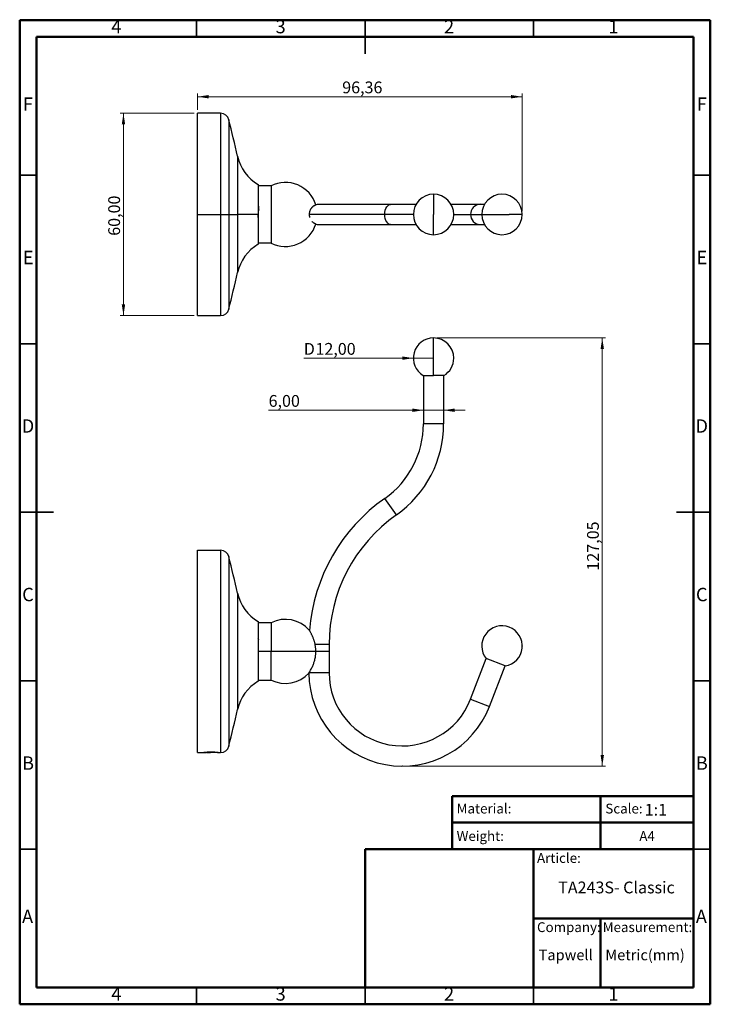
# Model space of a CAD drawing. Units: millimetres. Extents: x 2 to 208, y 2 to 295.
import ezdxf

# ---------------------------------------------------------------- set-up
doc = ezdxf.new("R2010")
doc.units = ezdxf.units.MM
doc.header["$PDSIZE"] = -1
doc.styles.add('SLDTEXTSTYLE0', font='TXT', dxfattribs={"width": 0.7})
doc.styles.add('SLDTEXTSTYLE1', font='TXT', dxfattribs={"width": 0.75})
doc.dimstyles.new('SLDDIMSTYLE0', dxfattribs={"dimtxt": 3.5, "dimasz": 3.302, "dimexe": 0, "dimexo": 0.0625, "dimgap": 0.875, "dimtad": 1, "dimrnd": 1e-09, "dimzin": 12, "dimdsep": 46, "dimtxsty": 'SLDTEXTSTYLE1', "dimsah": 1, "dimcen": 0.09, "dimadec": 0, "dimazin": 3, "dimtfac": 1, "dimtofl": 0, "dimtmove": 0, "dimatfit": 3, "dimfxl": 0, "dimfrac": 2, "dimtolj": 1, "dimtzin": 12, "dimarcsym": 0})
doc.dimstyles.new('SLDDIMSTYLE1', dxfattribs={"dimtxt": 3.5, "dimasz": 3.302, "dimexe": 0, "dimexo": 0.0625, "dimgap": 0.875, "dimtad": 1, "dimrnd": 1e-09, "dimzin": 12, "dimdsep": 46, "dimtxsty": 'SLDTEXTSTYLE1', "dimsah": 1, "dimcen": 0.09, "dimadec": 0, "dimazin": 3, "dimtfac": 1, "dimtmove": 0, "dimatfit": 0, "dimfxl": 0, "dimfrac": 2, "dimtolj": 1, "dimtzin": 12, "dimarcsym": 0})
doc.dimstyles.new('SLDDIMSTYLE2', dxfattribs={"dimtxt": 3.5, "dimasz": 3.302, "dimexe": 0, "dimexo": 0.0625, "dimgap": 0.875, "dimtad": 1, "dimrnd": 1e-09, "dimzin": 12, "dimdsep": 46, "dimtxsty": 'SLDTEXTSTYLE1', "dimsah": 1, "dimcen": 0, "dimadec": 0, "dimazin": 3, "dimtfac": 1, "dimtofl": 0, "dimtmove": 0, "dimatfit": 3, "dimfxl": 0, "dimfrac": 2, "dimtolj": 1, "dimtzin": 12, "dimarcsym": 0})

# ---------------------------------------------------------------- blocks, each defined once
blk = doc.blocks.new('_D')
at = {"color": 7, "linetype": 'Continuous', "lineweight": 0}
for p, q in [((126.35, 200.21), (176.43, 200.21)), ((175.43, 73.16), (175.43, 200.21)), ((117.08, 73.16), (176.43, 73.16))]:
    blk.add_line(p, q, dxfattribs=at)
at = {"color": 7, "linetype": 'Continuous', "lineweight": 18}
for points in [[(175.43, 200.21), (174.92, 196.91), (175.93, 196.91)], [(175.43, 73.16), (175.93, 76.46), (174.92, 76.46)]]:
    blk.add_solid(points, dxfattribs=at)
at = {"color": 7, "linetype": 'Continuous', "lineweight": 18, "insert": (170.91, 131.18), "char_height": 3.5, "attachment_point": 1, "rotation": 90, "style": 'SLDTEXTSTYLE1'}
blk.add_mtext('127,05', dxfattribs=at)
blk = doc.blocks.new('_D_1')
at = {"color": 7, "linetype": 'Continuous', "lineweight": 0}
for p, q in [((122.35, 178.76), (76.39, 178.76)), ((128.35, 178.76), (122.35, 178.76)), ((128.35, 178.76), (134.7, 178.76))]:
    blk.add_line(p, q, dxfattribs=at)
at = {"color": 7, "linetype": 'Continuous', "lineweight": 18}
for points in [[(122.35, 178.76), (119.04, 179.27), (119.04, 178.25)], [(128.35, 178.76), (131.65, 178.25), (131.65, 179.27)]]:
    blk.add_solid(points, dxfattribs=at)
at = {"color": 7, "linetype": 'Continuous', "lineweight": 18, "insert": (76.39, 183.27), "char_height": 3.5, "attachment_point": 1, "style": 'SLDTEXTSTYLE1'}
blk.add_mtext('6,00', dxfattribs=at)
blk = doc.blocks.new('_D_2')
at = {"color": 7, "linetype": 'Continuous', "lineweight": 0}
for q in [(86.83, 194.21), (125.35, 194.21)]:
    blk.add_line((119.35, 194.21), q, dxfattribs=at)
at = {"color": 7, "linetype": 'Continuous', "lineweight": 18}
blk.add_solid([(119.35, 194.21), (116.04, 194.72), (116.04, 193.7)], dxfattribs=at)
at = {"color": 7, "linetype": 'Continuous', "lineweight": 18, "char_height": 3.5, "attachment_point": 1, "style": 'SLDTEXTSTYLE1'}
for s, insert in [('D', (86.83, 198.71)), ('12,00', (90.3, 198.71))]:
    blk.add_mtext(s, dxfattribs=dict(at, insert=insert))
blk = doc.blocks.new('_D_3')
at = {"color": 7, "linetype": 'Continuous', "lineweight": 0}
for p, q in [((54.3, 266.85), (32.3, 266.85)), ((33.3, 266.85), (33.3, 206.85)), ((54.3, 206.85), (32.3, 206.85))]:
    blk.add_line(p, q, dxfattribs=at)
at = {"color": 7, "linetype": 'Continuous', "lineweight": 18}
for points in [[(33.3, 266.85), (32.8, 263.55), (33.81, 263.55)], [(33.3, 206.85), (33.81, 210.15), (32.8, 210.15)]]:
    blk.add_solid(points, dxfattribs=at)
at = {"color": 7, "linetype": 'Continuous', "lineweight": 18, "insert": (28.79, 230.52), "char_height": 3.5, "attachment_point": 1, "rotation": 90, "style": 'SLDTEXTSTYLE1'}
blk.add_mtext('60,00', dxfattribs=at)
blk = doc.blocks.new('_D_4')
at = {"color": 7, "linetype": 'Continuous', "lineweight": 0}
for p, q in [((55.3, 267.85), (55.3, 272.77)), ((151.66, 271.77), (55.3, 271.77)), ((151.66, 237.85), (151.66, 272.77))]:
    blk.add_line(p, q, dxfattribs=at)
at = {"color": 7, "linetype": 'Continuous', "lineweight": 18}
for points in [[(55.3, 271.77), (58.61, 271.27), (58.61, 272.28)], [(151.66, 271.77), (148.36, 272.28), (148.36, 271.27)]]:
    blk.add_solid(points, dxfattribs=at)
at = {"color": 7, "linetype": 'Continuous', "lineweight": 18, "insert": (98.24, 276.29), "char_height": 3.5, "attachment_point": 1, "style": 'SLDTEXTSTYLE1'}
blk.add_mtext('96,36', dxfattribs=at)

msp = doc.modelspace()

# ---------------------------------------------------------------- linework, layer by layer
at = {"color": 7, "linetype": 'Continuous', "lineweight": 50}
for p, q in [((2.5, 2.5), (2.5, 294.5)), ((2.5, 294.5), (207.5, 294.5)), ((207.5, 294.5), (207.5, 2.5)), ((7.5, 7.5), (7.5, 289.5)), ((7.5, 289.5), (202.5, 289.5)), ((202.5, 289.5), (202.5, 7.5)), ((130.87, 48.5), (130.87, 64.289)), ((130.87, 64.289), (202.5, 64.289)), ((174.935, 64.289), (174.935, 48.5)), ((130.87, 56.395), (202.5, 56.395)), ((105, 7.5), (105, 48.5)), ((105, 48.5), (202.5, 48.5)), ((155, 7.5), (155, 48.5)), ((155, 28), (202.5, 28)), ((174.935, 28), (174.935, 7.5)), ((202.5, 7.5), (7.5, 7.5)), ((207.5, 2.5), (2.5, 2.5))]:
    msp.add_line(p, q, dxfattribs=at)
at = {"color": 7, "linetype": 'Continuous', "lineweight": 35}
for p, q in [((55, 289.5), (55, 294.5)), ((105, 294.501), (105, 284.499)), ((105, 289.5), (105, 294.5)), ((155, 289.5), (155, 294.5)), ((7.5, 248.5), (2.5, 248.5)), ((202.5, 248.5), (207.5, 248.5)), ((7.5, 198.5), (2.5, 198.5)), ((202.5, 198.5), (207.5, 198.5)), ((2.499, 148.5), (12.501, 148.5)), ((7.5, 148.5), (2.5, 148.5)), ((207.501, 148.5), (197.499, 148.5)), ((202.5, 148.5), (207.5, 148.5)), ((7.5, 98.5), (2.5, 98.5)), ((202.5, 98.5), (207.5, 98.5)), ((7.5, 48.5), (2.5, 48.5)), ((202.5, 48.5), (207.5, 48.5)), ((55, 7.5), (55, 2.5)), ((105, 2.499), (105, 7.5)), ((105, 7.5), (105, 2.5)), ((155, 7.5), (155, 2.5))]:
    msp.add_line(p, q, dxfattribs=at)
at = {"color": 7, "linetype": 'Continuous', "lineweight": 25}
for p, q in [((62.144, 266.848), (55.304, 266.848)), ((55.304, 236.848), (55.304, 266.848)), ((62.144, 266.848), (62.144, 236.848)), ((64.574, 264.955), (64.574, 236.848)), ((67.163, 254.098), (67.163, 236.848)), ((73.304, 245.698), (73.304, 236.848)), ((77.104, 245.348), (73.304, 245.348)), ((77.104, 245.348), (77.104, 228.348)), ((125.347, 242.848), (125.347, 236.848)), ((73.239, 239.807), (73.254, 239.834)), ((90.361, 239.663), (90.361, 239.848)), ((112.597, 239.848), (91.347, 239.848)), ((120.151, 239.848), (112.597, 239.848)), ((139.153, 239.848), (130.543, 239.848)), ((140.468, 239.848), (139.153, 239.848)), ((55.304, 236.848), (62.144, 236.848)), ((55.304, 206.848), (55.304, 236.848)), ((62.144, 236.848), (64.574, 236.848)), ((62.144, 236.848), (62.144, 206.848)), ((64.574, 236.848), (67.163, 236.848)), ((64.574, 236.848), (64.574, 208.742)), ((73.304, 236.848), (67.163, 236.848)), ((67.163, 236.848), (67.163, 219.598)), ((73.365, 237.991), (73.304, 238.096)), ((73.304, 236.848), (73.304, 227.998)), ((110.872, 236.848), (88.513, 236.848)), ((119.347, 236.848), (110.872, 236.848)), ((125.347, 230.848), (125.347, 236.848)), ((131.347, 236.848), (136.355, 236.848)), ((136.355, 236.848), (139.664, 236.848)), ((139.664, 236.848), (147.829, 236.848)), ((151.664, 236.848), (147.829, 236.848)), ((90.361, 233.848), (90.361, 234.015)), ((91.347, 233.848), (112.597, 233.848)), ((112.597, 233.848), (120.151, 233.848)), ((130.543, 233.848), (139.153, 233.848)), ((139.153, 233.848), (140.468, 233.848)), ((77.104, 228.348), (73.304, 228.348)), ((55.304, 206.848), (62.144, 206.848)), ((125.347, 189.042), (125.347, 200.209)), ((122.297, 189.042), (125.347, 189.042)), ((122.347, 189.042), (122.347, 174.709)), ((128.397, 189.042), (125.347, 189.042)), ((128.347, 189.042), (128.347, 174.709)), ((128.347, 174.709), (122.347, 174.709)), ((114.322, 147.709), (110.872, 152.618)), ((55.304, 77.209), (55.304, 137.209)), ((55.304, 137.209), (62.144, 137.209)), ((62.144, 137.209), (62.144, 77.209)), ((64.574, 135.315), (64.574, 79.102)), ((67.163, 124.459), (67.163, 89.959)), ((73.304, 116.059), (73.304, 98.359)), ((77.104, 115.709), (73.304, 115.709)), ((77.104, 115.709), (77.104, 107.209)), ((73.287, 113.679), (73.279, 113.709)), ((94.347, 109.256), (90.194, 109.256)), ((90.361, 107.209), (90.361, 108.195)), ((94.347, 109.256), (94.347, 107.209)), ((77.104, 107.209), (73.304, 107.209)), ((90.409, 107.209), (77.104, 107.209)), ((77.104, 98.709), (77.104, 107.209)), ((90.361, 106.268), (90.361, 107.209)), ((94.347, 107.209), (90.409, 107.209)), ((94.347, 107.209), (94.347, 100.894)), ((136.355, 93.05), (141.002, 105.059)), ((146.644, 102.875), (140.955, 105.077)), ((141.951, 90.885), (146.598, 102.894)), ((94.347, 100.894), (88.375, 100.894)), ((73.304, 98.709), (77.104, 98.709)), ((136.355, 93.05), (141.951, 90.885)), ((55.304, 77.209), (57.204, 77.209)), ((56.804, 77.209), (56.804, 77.204)), ((57.304, 77.209), (57.77, 77.209)), ((57.941, 77.25), (57.77, 77.209)), ((58.021, 77.209), (57.904, 77.209)), ((61.304, 77.209), (58.021, 77.209)), ((61.404, 77.209), (62.144, 77.209)), ((61.804, 77.204), (61.804, 77.209))]:
    msp.add_line(p, q, dxfattribs=at)
at = {"color": 7, "linetype": 'Continuous', "lineweight": 25, "flags": 128}
for points in [[(110.872, 236.848), (110.909, 237.472), (111.021, 238.069), (111.201, 238.612), (111.442, 239.078), (111.734, 239.446), (112.064, 239.702), (112.416, 239.832), (112.597, 239.848)], [(112.597, 233.848), (112.416, 233.865), (112.064, 233.995), (111.734, 234.25), (111.442, 234.619), (111.201, 235.085), (111.021, 235.628), (110.909, 236.225), (110.872, 236.848)]]:
    msp.add_lwpolyline(points, dxfattribs=at)
at = {"color": 7, "linetype": 'Continuous', "lineweight": 25}
for centre, radius, start, end in [((62.149, 264.348), 2.5, 14.04969, 90.10969), ((-420.469, 143.574), 500, 12.77068, 14.04969), ((79.939, 256.994), 13.1, 192.77068, 239.57252), ((81.347, 236.848), 9.5, 17.45604, 116.52535), ((125.347, 236.848), 6, 90, 270), ((125.347, 236.848), 6, 0, 90), ((145.664, 236.848), 6, 0, 180), ((91.347, 236.848), 3, 90, 112.48158), ((139.251, 236.953), 2.897, 91.92688, 182.06659), ((125.347, 236.848), 6, 270, 0), ((139.251, 236.744), 2.897, 177.93341, 268.07312), ((145.664, 236.848), 6, 180, 0), ((81.347, 236.848), 9.5, 243.47465, 342.54396), ((91.347, 236.848), 3, 247.51842, 270), ((79.939, 216.703), 13.1, 120.42748, 167.22932), ((-420.469, 330.123), 500, 345.95031, 347.22932), ((62.149, 209.348), 2.5, 269.89031, 345.95031), ((125.347, 194.209), 6, 90, 239.44712), ((125.347, 194.209), 6, 0, 90), ((125.347, 194.209), 6, 300.55288, 0), ((95.347, 174.709), 27, 305.09963, 0), ((95.347, 174.709), 33, 305.09963, 0), ((141.347, 109.256), 53, 125.09963, 175.46639), ((141.347, 109.256), 47, 125.09963, 180), ((62.149, 134.709), 2.5, 14.04969, 90.10969), ((-420.469, 13.934), 500, 12.77068, 14.04969), ((79.939, 127.354), 13.1, 192.77068, 239.57252), ((81.347, 107.209), 9.5, 41.02941, 116.52535), ((145.664, 108.795), 6, 68.84725, 218.29437), ((145.664, 108.795), 6, 279.40013, 68.84725), ((81.347, 107.209), 9.5, 243.47465, 317.47), ((116.083, 100.894), 27.737, 180.22224, 338.84725), ((116.083, 100.894), 21.737, 180, 338.84725), ((79.939, 87.063), 13.1, 120.42748, 167.22932), ((-420.469, 200.483), 500, 345.95031, 347.22932), ((62.149, 79.709), 2.5, 269.89031, 345.95031)]:
    msp.add_arc(centre, radius, start, end, dxfattribs=at)
for points, knots in [([(73.254, 239.834), (73.275, 239.75), (73.317, 239.581), (73.371, 238.915), (73.405, 238.339), (73.418, 238.119)], [0, 0, 0, 0, 0.3823775, 0.7647549, 1, 1, 1, 1]), ([(88.641, 235.933), (88.638, 235.939), (88.589, 236.074), (88.537, 236.388), (88.501, 236.848), (88.535, 237.315), (88.631, 237.778), (88.766, 238.14), (88.904, 238.42), (89.014, 238.605), (89.13, 238.77), (89.257, 238.93), (89.4, 239.084), (89.531, 239.205), (89.692, 239.334), (89.869, 239.456), (90.06, 239.56), (90.153, 239.6), (90.2, 239.62)], [0, 0, 0, 0, 0.0037288, 0.074528, 0.1421457, 0.2097709, 0.2805994, 0.3626589, 0.409073, 0.4590365, 0.4968397, 0.5444234, 0.6070342, 0.6638002, 0.703015, 0.8080551, 0.9049496, 1, 1, 1, 1]), ([(90.2, 239.62), (90.263, 239.645), (90.384, 239.691), (90.401, 239.696), (90.409, 239.698)], [0, 0, 0, 0, 0.5212879, 1, 1, 1, 1]), ([(73.404, 235.348), (73.394, 235.371), (73.373, 235.416), (73.342, 235.763), (73.31, 236.259), (73.289, 236.652), (73.279, 236.848)], [0, 0, 0, 0, 0.250037, 0.5000739, 0.7501109, 1, 1, 1, 1]), ([(73.547, 238.343), (73.513, 238.284), (73.449, 238.173), (73.384, 238.062), (73.354, 238.01)], [0, 0, 0, 0, 0.52976016, 1, 1, 1, 1]), ([(90.2, 234.076), (90.173, 234.088), (90.119, 234.111), (90.02, 234.159), (89.909, 234.221), (89.782, 234.299), (89.65, 234.395), (89.491, 234.527), (89.38, 234.627), (89.31, 234.711), (89.309, 234.713)], [0, 0, 0, 0, 0.1292854, 0.26841363, 0.40312765, 0.53818684, 0.69095279, 0.81070827, 0.99603042, 1, 1, 1, 1]), ([(90.409, 233.999), (90.398, 234.002), (90.382, 234.007), (90.291, 234.04), (90.232, 234.064), (90.2, 234.076)], [0, 0, 0, 0, 0.5350067, 0.7480125, 1, 1, 1, 1]), ([(73.219, 111.065), (73.253, 111.006), (73.321, 110.889), (73.388, 110.773), (73.422, 110.714)], [0, 0, 0, 0, 0.49970993, 1, 1, 1, 1]), ([(90.2, 109.256), (90.173, 109.378), (90.119, 109.632), (90.02, 110.007), (89.909, 110.383), (89.782, 110.765), (89.65, 111.125), (89.491, 111.519), (89.327, 111.895), (89.162, 112.244), (88.983, 112.601), (88.798, 112.948), (88.632, 113.242), (88.531, 113.414), (88.519, 113.435), (88.513, 113.445)], [0, 0, 0, 0, 0.0648847, 0.1347093, 0.2023185, 0.2701009, 0.3467699, 0.4068718, 0.4998798, 0.5741943, 0.6311608, 0.7432835, 0.8389405, 0.9214888, 1, 1, 1, 1]), ([(90.409, 107.209), (90.398, 107.577), (90.382, 108.091), (90.291, 108.773), (90.232, 109.086), (90.2, 109.256)], [0, 0, 0, 0, 0.5350067, 0.7480125, 1, 1, 1, 1]), ([(88.415, 100.894), (88.455, 100.956), (88.516, 101.053), (88.635, 101.251), (88.783, 101.503), (88.999, 101.89), (89.256, 102.397), (89.485, 102.901), (89.682, 103.385), (89.848, 103.849), (90.066, 104.544), (90.258, 105.378), (90.388, 106.352), (90.402, 106.929), (90.409, 107.209)], [0, 0, 0, 0, 0.0665776, 0.1036692, 0.1435976, 0.231722, 0.3208017, 0.3991039, 0.4687304, 0.5397461, 0.6028853, 0.7665846, 0.8867393, 1, 1, 1, 1]), ([(88.347, 100.787), (88.347, 100.786), (88.324, 100.75), (88.37, 100.822), (88.415, 100.894)], [0, 0, 0, 0, 0.0035342, 1, 1, 1, 1]), ([(56.804, 77.209), (56.805, 77.209), (56.807, 77.209), (56.822, 77.21), (56.847, 77.212), (56.884, 77.215), (56.932, 77.219), (57.019, 77.226), (57.195, 77.239), (57.52, 77.261), (57.928, 77.282), (58.295, 77.296), (58.584, 77.304), (58.826, 77.309), (59.066, 77.312), (59.226, 77.313), (59.304, 77.313)], [0, 0, 0, 0, 0.0394817, 0.0797887, 0.1209222, 0.1628831, 0.2056724, 0.249291, 0.354153, 0.4997498, 0.6447512, 0.7495257, 0.8147439, 0.8782269, 0.9399778, 1, 1, 1, 1]), ([(59.304, 77.282), (59.26, 77.282), (59.172, 77.282), (59.04, 77.281), (58.905, 77.28), (58.77, 77.277), (58.635, 77.275), (58.438, 77.27), (58.149, 77.26), (57.807, 77.245), (57.534, 77.23), (57.364, 77.219), (57.268, 77.213), (57.214, 77.209), (57.207, 77.209), (57.204, 77.209)], [0, 0, 0, 0, 0.03966, 0.080102, 0.1213269, 0.1633352, 0.2061277, 0.2497051, 0.3549831, 0.4999647, 0.6446985, 0.7500919, 0.8368, 0.920101, 1, 1, 1, 1]), ([(57.904, 77.209), (58.08, 77.223), (58.433, 77.252), (59.031, 77.291), (59.401, 77.315), (59.545, 77.324)], [0, 0, 0, 0, 0.3784638, 0.7569264, 1, 1, 1, 1]), ([(58.021, 77.209), (58.148, 77.215), (58.402, 77.228), (58.863, 77.247), (59.283, 77.264), (59.54, 77.274), (59.633, 77.278)], [0, 0, 0, 0, 0.2764642, 0.5555836, 0.8373583, 1, 1, 1, 1]), ([(59.304, 77.313), (59.409, 77.313), (59.624, 77.312), (59.946, 77.306), (60.288, 77.297), (60.68, 77.282), (61.042, 77.263), (61.327, 77.245), (61.489, 77.233), (61.598, 77.225), (61.615, 77.224), (61.615, 77.224)], [0, 0, 0, 0, 0.107041, 0.2181788, 0.3334236, 0.4729613, 0.6660596, 0.8014933, 0.9127481, 0.999803, 1, 1, 1, 1]), ([(61.404, 77.209), (61.403, 77.209), (61.402, 77.209), (61.389, 77.21), (61.368, 77.211), (61.337, 77.213), (61.297, 77.216), (61.223, 77.221), (61.075, 77.23), (60.803, 77.245), (60.46, 77.26), (60.129, 77.271), (59.842, 77.278), (59.572, 77.281), (59.392, 77.282), (59.304, 77.282)], [0, 0, 0, 0, 0.0395295, 0.0798828, 0.1210607, 0.1630638, 0.2058928, 0.2495484, 0.3549129, 0.4995453, 0.6450343, 0.7503345, 0.836696, 0.9199162, 1, 1, 1, 1])]:
    msp.add_open_spline(points, degree=3, knots=knots, dxfattribs=at)
at = {"color": 7, "linetype": 'Continuous', "lineweight": 0}
for p in [(151.664, 108.795), (116.083, 73.157)]:
    msp.add_point(p, dxfattribs=at)

# ---------------------------------------------------------------- texts
for s, insert, char_height, attachment_point, style in [('4', (31.21, 294.56), 3.969, 2, 'SLDTEXTSTYLE1'), ('3', (79.96, 294.56), 3.969, 2, 'SLDTEXTSTYLE1'), ('2', (129.96, 294.56), 3.969, 2, 'SLDTEXTSTYLE1'), ('1', (178.71, 294.56), 3.969, 2, 'SLDTEXTSTYLE1'), ('F', (4.958, 271.56), 3.969, 2, 'SLDTEXTSTYLE1'), ('F', (204.958, 271.56), 3.969, 2, 'SLDTEXTSTYLE1'), ('E', (5.008, 226.06), 3.969, 2, 'SLDTEXTSTYLE1'), ('E', (205.008, 226.06), 3.969, 2, 'SLDTEXTSTYLE1'), ('D', (4.953, 176.06), 3.969, 2, 'SLDTEXTSTYLE1'), ('D', (204.953, 176.06), 3.969, 2, 'SLDTEXTSTYLE1'), ('C', (4.959, 126.06), 3.969, 2, 'SLDTEXTSTYLE1'), ('C', (204.959, 126.06), 3.969, 2, 'SLDTEXTSTYLE1'), ('B', (4.971, 76.06), 3.969, 2, 'SLDTEXTSTYLE1'), ('B', (204.971, 76.06), 3.969, 2, 'SLDTEXTSTYLE1'), ('Material:', (132.204, 62.027), 2.9104, 1, 'SLDTEXTSTYLE0'), ('Scale:', (176.338, 62.027), 2.9104, 1, 'SLDTEXTSTYLE0'), ('1:1', (188.039, 61.974), 3.5, 1, 'SLDTEXTSTYLE0'), ('Weight:', (132.204, 53.88), 2.9104, 1, 'SLDTEXTSTYLE0'), ('A4', (186.431, 53.88), 2.9104, 1, 'SLDTEXTSTYLE0'), ('Article:', (156.06, 47.366), 2.9104, 1, 'SLDTEXTSTYLE0'), ('TA243S- Classic', (162.347, 38.916), 3.5, 1, 'SLDTEXTSTYLE0'), ('A', (4.84, 30.56), 3.969, 2, 'SLDTEXTSTYLE1'), ('A', (204.84, 30.56), 3.969, 2, 'SLDTEXTSTYLE1'), ('Company:', (156.06, 26.842), 2.9104, 1, 'SLDTEXTSTYLE0'), ('Measurement:', (175.559, 26.842), 2.91042, 1, 'SLDTEXTSTYLE0'), ('Tapwell', (156.546, 18.747), 3.175, 1, 'SLDTEXTSTYLE0'), ('Metric(mm)', (176.338, 18.747), 3.175, 1, 'SLDTEXTSTYLE0'), ('4', (31.21, 7.56), 3.969, 2, 'SLDTEXTSTYLE1'), ('3', (79.96, 7.56), 3.969, 2, 'SLDTEXTSTYLE1'), ('2', (129.96, 7.56), 3.969, 2, 'SLDTEXTSTYLE1'), ('1', (178.71, 7.56), 3.969, 2, 'SLDTEXTSTYLE1')]:
    msp.add_mtext(s, dxfattribs=dict(at, insert=insert, char_height=char_height, attachment_point=attachment_point, style=style))

# ---------------------------------------------------------------- dimensions: what is measured, and where the dimension line sits
at = {"color": 7, "linetype": 'Continuous', "lineweight": 18}
for base, p1, p2, dimstyle, picture, middle in [((55.304, 271.775), (151.664, 236.848), (55.304, 266.848), 'SLDDIMSTYLE0', '_D_4', (104.057, 271.775)), ((122.347, 178.763), (128.347, 174.709), (122.347, 174.709), 'SLDDIMSTYLE1', '_D_1', (80.918, 178.763))]:
    dim = msp.add_linear_dim(base=base, p1=p1, p2=p2, dimstyle=dimstyle, dxfattribs=at)
    dim.commit()
    dim.dimension.update_dxf_attribs({"geometry": picture, "text_midpoint": middle, "dimtype": 160})
for base, p1, p2, picture, middle in [((33.304, 206.848), (55.304, 266.848), (55.304, 206.848), '_D_3', (33.304, 236.343)), ((175.425, 200.209), (116.083, 73.157), (125.347, 200.209), '_D', (175.425, 138.287))]:
    dim = msp.add_linear_dim(base=base, p1=p1, p2=p2, angle=90, dimstyle='SLDDIMSTYLE0', dxfattribs=at)
    dim.commit()
    dim.dimension.update_dxf_attribs({"geometry": picture, "text_midpoint": middle, "dimtype": 160})
dim = msp.add_radius_dim(center=(125.347, 194.209), mpoint=(119.347, 194.209), text='D<>', dimstyle='SLDDIMSTYLE2', override={"dimpost": '<>'}, dxfattribs=at)
dim.commit()
dim.dimension.update_dxf_attribs({"geometry": '_D_2', "text_midpoint": (94.257, 194.209), "dimtype": 164})

doc.saveas('drawing.dxf')
